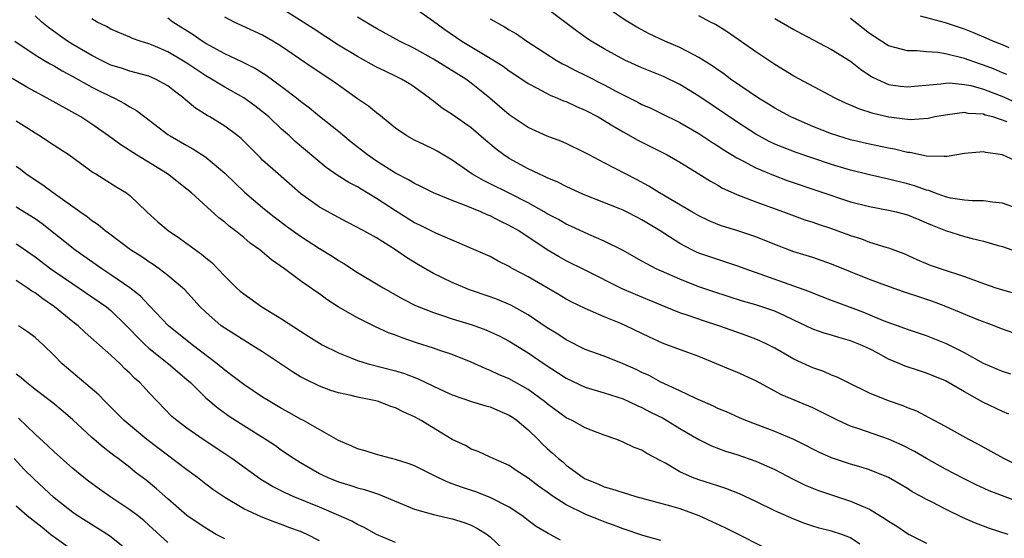
# Model space of a CAD drawing. Units: inches. Extents: x 2547000 to 2550000, y 1551000 to 1554000.
# Drawn here: x 2547357 to 2547461, y 1552623 to 1552677 of the extents above; entities that cross this region are included whole.
import ezdxf

# ---------------------------------------------------------------- set-up
doc = ezdxf.new("R2010")
doc.units = ezdxf.units.IN
doc.header["$MEASUREMENT"] = 0
doc.layers.add('LD25471551_2ft', color=33, linetype='Continuous')

msp = doc.modelspace()

# ---------------------------------------------------------------- linework, layer by layer
at = {"layer": 'LD25471551_2ft'}
for points, elevation in [([(2547461.89, 1552639.89), (2547461, 1552640.16), (2547459, 1552641.03), (2547457, 1552642.14), (2547455.1, 1552643.1), (2547453, 1552643.93), (2547451, 1552644.6), (2547450.72, 1552644.72), (2547448.48, 1552645.51), (2547446.38, 1552646.38), (2547443.47, 1552647.47), (2547443, 1552647.66), (2547441, 1552648.42), (2547440.6, 1552648.6), (2547433.88, 1552651), (2547433, 1552651.33), (2547431.75, 1552651.75), (2547431, 1552651.97), (2547429, 1552652.66), (2547428.76, 1552652.76), (2547428.27, 1552653), (2547427, 1552653.65), (2547424.92, 1552655), (2547423, 1552656.16), (2547422.44, 1552656.44), (2547421.38, 1552657), (2547421, 1552657.19), (2547420.68, 1552657.32), (2547417, 1552658.76), (2547416.44, 1552659), (2547415, 1552659.66), (2547414.12, 1552660.12), (2547413, 1552660.59), (2547412.73, 1552660.73), (2547412.11, 1552661), (2547411, 1552661.53), (2547409, 1552662.64), (2547408.44, 1552663), (2547407.61, 1552663.61), (2547406.52, 1552664.52), (2547405, 1552665.85), (2547403, 1552667.28), (2547401.94, 1552667.94), (2547401, 1552668.68), (2547400.81, 1552668.81), (2547400.59, 1552669), (2547399, 1552670.14), (2547398.49, 1552670.49), (2547397.64, 1552671), (2547397, 1552671.32), (2547395.85, 1552671.85), (2547395, 1552672.26), (2547393, 1552673.36), (2547391, 1552674.58), (2547388.33, 1552676.33), (2547387, 1552677.18), (2547385, 1552678.43)], 7704), ([(2547399, 1552678.49), (2547401, 1552677.1), (2547402.22, 1552676.22), (2547404, 1552675), (2547407, 1552673.2), (2547408.36, 1552672.36), (2547409, 1552671.88), (2547410.33, 1552671), (2547411, 1552670.53), (2547411.96, 1552670.04), (2547413.3, 1552669.3), (2547414.09, 1552669), (2547414.72, 1552668.72), (2547415, 1552668.63), (2547416.1, 1552668.1), (2547417, 1552667.73), (2547418.37, 1552667), (2547419.92, 1552666.08), (2547421, 1552665.42), (2547422.56, 1552664.56), (2547425.65, 1552663), (2547427, 1552662.23), (2547429, 1552661), (2547430.22, 1552660.22), (2547431, 1552659.8), (2547431.5, 1552659.5), (2547433, 1552658.83), (2547435, 1552658.05), (2547437.93, 1552657), (2547440.17, 1552656.17), (2547441, 1552655.91), (2547441.67, 1552655.67), (2547443, 1552655.24), (2547445, 1552654.51), (2547446.15, 1552654.15), (2547447, 1552653.82), (2547448.71, 1552653.29), (2547449, 1552653.21), (2547450.61, 1552652.61), (2547451.99, 1552651.99), (2547453.4, 1552651.4), (2547454.55, 1552651), (2547457, 1552650.19), (2547459, 1552649.45), (2547460.3, 1552649), (2547461, 1552648.78), (2547462.39, 1552648.39)], 7700), ([(2547463, 1552657.23), (2547461, 1552657.92), (2547459.97, 1552658.03), (2547459, 1552658.17), (2547457.84, 1552658.16), (2547457, 1552658.24), (2547455.54, 1552658.46), (2547455, 1552658.59), (2547453.83, 1552659), (2547453.24, 1552659.24), (2547453, 1552659.28), (2547451.75, 1552659.75), (2547451, 1552659.96), (2547449, 1552660.46), (2547447, 1552660.89), (2547445, 1552661.39), (2547443, 1552662), (2547441, 1552662.65), (2547439.25, 1552663.25), (2547437.81, 1552663.81), (2547437, 1552664.15), (2547436.42, 1552664.42), (2547435, 1552665.19), (2547433, 1552666.5), (2547429, 1552669.2), (2547427, 1552670.44), (2547425.26, 1552671.26), (2547423, 1552672.18), (2547421.2, 1552673), (2547419, 1552674.19), (2547417.64, 1552675), (2547417.25, 1552675.25), (2547416.08, 1552676.08), (2547413, 1552678.39)], 7696), ([(2547462.38, 1552662.38), (2547461, 1552663), (2547459.26, 1552663.26), (2547459, 1552663.34), (2547457, 1552663.16), (2547455.18, 1552662.82), (2547455, 1552662.82), (2547454.85, 1552662.85), (2547453, 1552662.88), (2547451.25, 1552663.25), (2547451, 1552663.27), (2547449.61, 1552663.61), (2547449, 1552663.71), (2547447, 1552664.14), (2547445, 1552664.61), (2547443.64, 1552665), (2547443, 1552665.21), (2547441, 1552666), (2547439, 1552666.86), (2547438.7, 1552667), (2547437, 1552667.92), (2547436.34, 1552668.34), (2547435.27, 1552669), (2547432.34, 1552671), (2547431.58, 1552671.58), (2547431, 1552671.96), (2547430.4, 1552672.4), (2547429, 1552673.28), (2547428.45, 1552673.55), (2547427, 1552674.31), (2547425.41, 1552675), (2547423.77, 1552675.77), (2547422.47, 1552676.47), (2547421.21, 1552677.21), (2547419, 1552678.71)], 7694), ([(2547461.61, 1552623), (2547459.63, 1552623.63), (2547459, 1552623.86), (2547458.18, 1552624.18), (2547456.8, 1552624.8), (2547455, 1552625.66), (2547453.61, 1552626.39), (2547453, 1552626.69), (2547452.45, 1552627), (2547451.5, 1552627.5), (2547451, 1552627.83), (2547449, 1552629.01), (2547447, 1552629.82), (2547446.11, 1552630.11), (2547445, 1552630.42), (2547443, 1552631.06), (2547441.66, 1552631.66), (2547441, 1552631.99), (2547440.35, 1552632.35), (2547439, 1552633), (2547437, 1552633.84), (2547433.94, 1552635), (2547433.28, 1552635.28), (2547431.91, 1552635.91), (2547431, 1552636.29), (2547430.53, 1552636.53), (2547429.4, 1552637), (2547428.68, 1552637.32), (2547427, 1552638.13), (2547425, 1552639.06), (2547423.74, 1552639.74), (2547423, 1552640.07), (2547422.38, 1552640.38), (2547421, 1552641), (2547419, 1552641.78), (2547417, 1552642.51), (2547415, 1552643.51), (2547414.11, 1552644.11), (2547413, 1552644.79), (2547411, 1552646.15), (2547409.17, 1552647.17), (2547407.75, 1552647.75), (2547407, 1552648.04), (2547404.8, 1552648.8), (2547404.31, 1552649), (2547403, 1552649.55), (2547401, 1552650.52), (2547399.43, 1552651.43), (2547398.18, 1552652.18), (2547397.02, 1552653), (2547395, 1552654.26), (2547393.67, 1552655), (2547393.23, 1552655.23), (2547393, 1552655.37), (2547391.91, 1552655.91), (2547391, 1552656.4), (2547389, 1552657.51), (2547387, 1552658.92), (2547384.62, 1552661), (2547383, 1552662.46), (2547382.72, 1552662.72), (2547380.72, 1552664.72), (2547380.38, 1552665), (2547379, 1552666.05), (2547377.42, 1552667), (2547377.15, 1552667.15), (2547375.92, 1552667.92), (2547374.84, 1552668.84), (2547374.68, 1552669), (2547373.71, 1552669.71), (2547373, 1552670.29), (2547371.71, 1552671), (2547371, 1552671.29), (2547369.67, 1552671.67), (2547369, 1552671.83), (2547368.13, 1552672.13), (2547367, 1552672.48), (2547365.95, 1552673), (2547365, 1552673.49), (2547363, 1552674.65), (2547362.43, 1552675), (2547361.58, 1552675.58), (2547360.42, 1552676.42), (2547359.73, 1552677), (2547359, 1552677.67)], 7712), ([(2547463, 1552626.34), (2547459.61, 1552627.61), (2547458.23, 1552628.23), (2547456.89, 1552628.89), (2547455, 1552629.89), (2547453, 1552631), (2547451.75, 1552631.75), (2547450.42, 1552632.42), (2547449, 1552633.05), (2547445.87, 1552634.13), (2547445, 1552634.41), (2547443.69, 1552635), (2547441, 1552636.35), (2547437.72, 1552637.72), (2547437, 1552638.09), (2547435, 1552639.18), (2547433, 1552640.11), (2547432.36, 1552640.36), (2547430.84, 1552641), (2547429, 1552641.75), (2547427.83, 1552642.17), (2547425.63, 1552643), (2547425.16, 1552643.16), (2547423.8, 1552643.8), (2547423, 1552644.19), (2547421.29, 1552645), (2547420.78, 1552645.22), (2547419, 1552645.94), (2547417, 1552646.8), (2547415.52, 1552647.52), (2547415, 1552647.79), (2547414.25, 1552648.25), (2547411, 1552650.14), (2547409.38, 1552651), (2547409.14, 1552651.14), (2547409, 1552651.23), (2547407.82, 1552651.82), (2547407, 1552652.28), (2547406.51, 1552652.51), (2547401.26, 1552654.74), (2547399.59, 1552655.59), (2547399, 1552655.86), (2547397, 1552657.1), (2547395, 1552658.41), (2547393.38, 1552659.38), (2547393, 1552659.63), (2547392.1, 1552660.1), (2547390.87, 1552660.87), (2547389.68, 1552661.68), (2547386.43, 1552664.43), (2547385.82, 1552665), (2547385, 1552665.71), (2547383.64, 1552667), (2547383.3, 1552667.3), (2547382.18, 1552668.18), (2547381.02, 1552669.02), (2547379, 1552670.14), (2547377.6, 1552671), (2547377, 1552671.34), (2547375, 1552672.68), (2547374.48, 1552673), (2547373, 1552673.86), (2547371.47, 1552674.53), (2547371, 1552674.72), (2547370.08, 1552675), (2547369.28, 1552675.28), (2547369, 1552675.42), (2547367, 1552676.25), (2547366.53, 1552676.53), (2547365.56, 1552677), (2547365, 1552677.34)], 7710), ([(2547463, 1552630.09), (2547461.17, 1552631), (2547458.49, 1552632.49), (2547457.47, 1552633), (2547455, 1552634.37), (2547453.29, 1552635.29), (2547451.98, 1552635.98), (2547451, 1552636.35), (2547450.55, 1552636.55), (2547449, 1552637.09), (2547447, 1552637.9), (2547444.71, 1552639), (2547443.57, 1552639.57), (2547443, 1552639.78), (2547442.17, 1552640.17), (2547441, 1552640.57), (2547440.7, 1552640.7), (2547439, 1552641.48), (2547437, 1552642.63), (2547436.29, 1552643), (2547435.41, 1552643.41), (2547435, 1552643.58), (2547433.97, 1552643.97), (2547433, 1552644.31), (2547431.09, 1552645), (2547429.5, 1552645.5), (2547427.96, 1552646.04), (2547427, 1552646.35), (2547425.46, 1552647), (2547422.3, 1552648.3), (2547420.9, 1552648.9), (2547417, 1552650.84), (2547415, 1552651.85), (2547414.26, 1552652.26), (2547413, 1552653.01), (2547410, 1552655), (2547409, 1552655.58), (2547408.03, 1552656.03), (2547407, 1552656.57), (2547406.68, 1552656.68), (2547406, 1552657), (2547404.29, 1552657.71), (2547403, 1552658.19), (2547401.01, 1552659.01), (2547399.68, 1552659.68), (2547399, 1552659.99), (2547398.37, 1552660.37), (2547397, 1552661.08), (2547395, 1552662.36), (2547394.06, 1552663), (2547392.35, 1552664.35), (2547391, 1552665.46), (2547389, 1552667.05), (2547387.93, 1552667.93), (2547387, 1552668.64), (2547386.56, 1552669), (2547385, 1552670.19), (2547383.37, 1552671.37), (2547382.14, 1552672.14), (2547381, 1552672.7), (2547380.8, 1552672.8), (2547379, 1552673.66), (2547377, 1552674.76), (2547376.62, 1552675), (2547375.66, 1552675.66), (2547373.54, 1552677), (2547373, 1552677.4)], 7708), ([(2547461.67, 1552635.67), (2547461, 1552635.95), (2547458.95, 1552636.95), (2547457, 1552638.03), (2547455, 1552639.19), (2547453, 1552640.01), (2547452.25, 1552640.25), (2547450.75, 1552640.75), (2547450.2, 1552641), (2547449, 1552641.49), (2547447.94, 1552642.06), (2547447, 1552642.55), (2547446.05, 1552643), (2547445, 1552643.42), (2547443.75, 1552643.75), (2547443, 1552643.99), (2547442.21, 1552644.21), (2547441, 1552644.64), (2547440.26, 1552645), (2547439, 1552645.59), (2547438.06, 1552646.06), (2547437, 1552646.52), (2547435.62, 1552647), (2547435, 1552647.2), (2547433.6, 1552647.6), (2547430.57, 1552648.57), (2547429, 1552649.11), (2547427, 1552649.9), (2547424.5, 1552651), (2547423.51, 1552651.51), (2547423, 1552651.82), (2547420.95, 1552652.95), (2547419, 1552653.91), (2547417.4, 1552654.6), (2547415.5, 1552655.5), (2547415, 1552655.72), (2547414.18, 1552656.18), (2547413, 1552656.8), (2547412.67, 1552657), (2547411, 1552657.94), (2547409, 1552658.96), (2547407, 1552659.96), (2547406.29, 1552660.29), (2547405.05, 1552661), (2547403, 1552662.45), (2547401.4, 1552663.4), (2547401, 1552663.62), (2547400.05, 1552664.05), (2547399, 1552664.56), (2547398.21, 1552665), (2547397, 1552665.83), (2547395.26, 1552667.26), (2547395, 1552667.44), (2547394.15, 1552668.15), (2547393, 1552668.93), (2547391, 1552670.34), (2547390.09, 1552671), (2547388.23, 1552672.23), (2547385, 1552674.43), (2547384.07, 1552675), (2547383, 1552675.61), (2547379.99, 1552677), (2547379, 1552677.53)], 7706), ([(2547462.2, 1552644.2), (2547461, 1552644.64), (2547460.75, 1552644.75), (2547460.12, 1552645), (2547458.35, 1552645.65), (2547455.03, 1552647.03), (2547453.58, 1552647.58), (2547452.07, 1552648.07), (2547451, 1552648.44), (2547450.57, 1552648.57), (2547449.09, 1552649.09), (2547447, 1552649.86), (2547443, 1552651.5), (2547441, 1552652.18), (2547439, 1552652.8), (2547437, 1552653.56), (2547435, 1552654.36), (2547433, 1552655.02), (2547431.5, 1552655.5), (2547431, 1552655.68), (2547430.07, 1552656.07), (2547429, 1552656.58), (2547428.26, 1552657), (2547424.86, 1552659), (2547423.72, 1552659.72), (2547422.42, 1552660.42), (2547419, 1552662.17), (2547417.42, 1552663), (2547417, 1552663.24), (2547415, 1552664.22), (2547414.45, 1552664.45), (2547413, 1552664.99), (2547411, 1552665.89), (2547409, 1552667.22), (2547406.95, 1552669), (2547405.88, 1552669.88), (2547405, 1552670.57), (2547404.42, 1552671), (2547401, 1552673.11), (2547399, 1552674.22), (2547397.44, 1552675), (2547395, 1552676.32), (2547394.57, 1552676.57), (2547393, 1552677.52)], 7702), ([(2547407, 1552677.34), (2547408.51, 1552676.51), (2547409, 1552676.19), (2547409.75, 1552675.75), (2547410.86, 1552675), (2547413.96, 1552673), (2547414.61, 1552672.61), (2547415, 1552672.42), (2547415.92, 1552671.92), (2547417, 1552671.4), (2547419, 1552670.39), (2547420.32, 1552669.68), (2547422.56, 1552668.56), (2547423, 1552668.32), (2547423.92, 1552667.92), (2547425, 1552667.41), (2547427, 1552666.43), (2547429, 1552665.26), (2547430.35, 1552664.35), (2547431, 1552663.95), (2547431.56, 1552663.56), (2547433, 1552662.68), (2547433.63, 1552662.38), (2547435, 1552661.64), (2547436.86, 1552660.86), (2547438.32, 1552660.32), (2547445, 1552658.07), (2547447, 1552657.55), (2547449, 1552657.18), (2547449.79, 1552657), (2547451, 1552656.68), (2547452.18, 1552656.18), (2547453, 1552655.85), (2547453.59, 1552655.59), (2547455, 1552655.03), (2547457, 1552654.41), (2547457.82, 1552654.18), (2547459, 1552653.93), (2547460.55, 1552653.45), (2547461, 1552653.34), (2547463, 1552652.66)], 7698), ([(2547461.5, 1552666.5), (2547459.98, 1552667), (2547459.2, 1552667.2), (2547459, 1552667.29), (2547457.38, 1552667.38), (2547457, 1552667.46), (2547455.22, 1552667.22), (2547455, 1552667.21), (2547453.89, 1552667), (2547453.16, 1552666.84), (2547451.29, 1552666.71), (2547451, 1552666.73), (2547449.02, 1552666.98), (2547447.37, 1552667.37), (2547445.85, 1552667.85), (2547445, 1552668.25), (2547444.47, 1552668.47), (2547443.38, 1552669), (2547439, 1552671.31), (2547437, 1552672.55), (2547435, 1552673.88), (2547431.97, 1552675.97), (2547430.75, 1552676.75), (2547430.22, 1552677), (2547429, 1552677.66)], 7692), ([(2547437, 1552677.39), (2547439, 1552676.23), (2547439.8, 1552675.8), (2547443, 1552674.13), (2547445, 1552672.87), (2547446.03, 1552672.03), (2547447.25, 1552671.25), (2547447.75, 1552671), (2547449, 1552670.44), (2547450.26, 1552670.26), (2547451, 1552670.18), (2547451.74, 1552670.26), (2547454.5, 1552670.5), (2547455, 1552670.58), (2547455.41, 1552670.59), (2547457, 1552670.44), (2547457.69, 1552670.31), (2547459, 1552669.95), (2547461.12, 1552669.12), (2547462.49, 1552668.49)], 7690), ([(2547461.47, 1552671.47), (2547461, 1552671.64), (2547460.07, 1552672.07), (2547459, 1552672.48), (2547458.6, 1552672.6), (2547457, 1552673.15), (2547455, 1552673.65), (2547454.2, 1552673.8), (2547453, 1552673.88), (2547452.01, 1552673.99), (2547451, 1552673.98), (2547449.66, 1552674.34), (2547449, 1552674.5), (2547447.47, 1552675.47), (2547447, 1552675.8), (2547445, 1552677.39)], 7688), ([(2547461.72, 1552674.28), (2547461, 1552674.6), (2547460.01, 1552675), (2547459.31, 1552675.31), (2547457.9, 1552675.9), (2547457, 1552676.24), (2547455, 1552676.92), (2547452.37, 1552677.63)], 7686), ([(2547356.85, 1552675), (2547359, 1552673.56), (2547359.91, 1552673), (2547360.59, 1552672.59), (2547361, 1552672.38), (2547361.86, 1552671.86), (2547363, 1552671.27), (2547365, 1552670.15), (2547365.76, 1552669.76), (2547367, 1552669.16), (2547367.37, 1552669), (2547368.44, 1552668.44), (2547369, 1552668.07), (2547369.7, 1552667.7), (2547370.58, 1552667), (2547373, 1552665.16), (2547373.23, 1552665), (2547375, 1552663.98), (2547375.64, 1552663.64), (2547377, 1552662.77), (2547379, 1552661.09), (2547380.05, 1552660.05), (2547381.08, 1552659.08), (2547383, 1552657.46), (2547383.56, 1552657), (2547384.37, 1552656.37), (2547385.51, 1552655.51), (2547387, 1552654.44), (2547389, 1552653.13), (2547390.32, 1552652.32), (2547391, 1552651.86), (2547391.56, 1552651.56), (2547393, 1552650.62), (2547395, 1552649.43), (2547395.7, 1552649), (2547397.8, 1552647.8), (2547399.13, 1552647.13), (2547401, 1552646.41), (2547401.87, 1552646.13), (2547403, 1552645.74), (2547405.08, 1552645.08), (2547406.55, 1552644.55), (2547407, 1552644.37), (2547407.93, 1552643.93), (2547409, 1552643.37), (2547411, 1552642.13), (2547412.68, 1552641), (2547415, 1552639.48), (2547417, 1552638.54), (2547419, 1552637.94), (2547421, 1552637.28), (2547421.63, 1552637), (2547422.55, 1552636.55), (2547423, 1552636.38), (2547423.9, 1552635.9), (2547425.24, 1552635.24), (2547427, 1552634.16), (2547429, 1552633), (2547430.34, 1552632.34), (2547431.79, 1552631.79), (2547433, 1552631.41), (2547435, 1552630.71), (2547437, 1552629.83), (2547438.87, 1552628.87), (2547440.2, 1552628.2), (2547441.63, 1552627.63), (2547443, 1552627.17), (2547445, 1552626.52), (2547445.89, 1552626.11), (2547447, 1552625.66), (2547448.65, 1552624.65), (2547449, 1552624.39), (2547449.87, 1552623.87), (2547451, 1552623.1), (2547451.17, 1552623), (2547453, 1552622.07)], 7714), ([(2547445.97, 1552621.97), (2547445, 1552622.64), (2547444.09, 1552623), (2547443, 1552623.35), (2547441.67, 1552623.67), (2547441, 1552623.87), (2547440.16, 1552624.16), (2547439, 1552624.6), (2547437, 1552625.5), (2547435, 1552626.48), (2547433.28, 1552627.28), (2547431.84, 1552627.85), (2547431, 1552628.11), (2547430.34, 1552628.34), (2547429, 1552628.76), (2547428.34, 1552629), (2547427, 1552629.61), (2547425.49, 1552630.51), (2547425, 1552630.77), (2547423.52, 1552631.52), (2547423, 1552631.87), (2547422.18, 1552632.18), (2547421, 1552632.74), (2547420.35, 1552633), (2547419, 1552633.46), (2547418.27, 1552633.73), (2547417, 1552634.25), (2547415.62, 1552635), (2547415, 1552635.3), (2547413, 1552636.77), (2547412.73, 1552637), (2547411, 1552638.27), (2547409, 1552639.39), (2547407.86, 1552639.86), (2547407, 1552640.28), (2547406.48, 1552640.48), (2547405, 1552641.15), (2547403, 1552641.95), (2547401.57, 1552642.43), (2547401, 1552642.63), (2547399.21, 1552643.21), (2547397.71, 1552643.71), (2547397, 1552644), (2547396.26, 1552644.26), (2547394.9, 1552644.9), (2547393, 1552645.84), (2547390.98, 1552646.98), (2547389.76, 1552647.76), (2547389, 1552648.35), (2547388.61, 1552648.61), (2547387, 1552649.74), (2547385.29, 1552651), (2547383.93, 1552651.93), (2547382.7, 1552653), (2547381.7, 1552653.7), (2547381, 1552654.31), (2547380.14, 1552655), (2547379.48, 1552655.48), (2547379, 1552655.91), (2547378.37, 1552656.37), (2547375.48, 1552659), (2547375, 1552659.4), (2547372.98, 1552661), (2547369.7, 1552663), (2547368.05, 1552664.05), (2547366.75, 1552665), (2547365, 1552666.24), (2547363.82, 1552667), (2547360.26, 1552669), (2547358.15, 1552670.15), (2547355.62, 1552671.62)], 7716), ([(2547357, 1552666.6), (2547358.12, 1552665.88), (2547359, 1552665.32), (2547359.54, 1552665), (2547360.43, 1552664.43), (2547362.6, 1552663), (2547365.14, 1552661.14), (2547365.41, 1552661), (2547367.61, 1552659.61), (2547368.63, 1552659), (2547369, 1552658.72), (2547370.78, 1552657), (2547371.94, 1552655.94), (2547373.02, 1552655.02), (2547374.22, 1552654.22), (2547375, 1552653.68), (2547376.55, 1552652.55), (2547377, 1552652.16), (2547377.65, 1552651.65), (2547378.29, 1552651), (2547379, 1552650.23), (2547380.24, 1552649), (2547380.64, 1552648.64), (2547381, 1552648.35), (2547382.92, 1552647), (2547385, 1552645.74), (2547387, 1552644.43), (2547387.88, 1552643.88), (2547389, 1552643.17), (2547389.29, 1552643), (2547391, 1552642.14), (2547392.41, 1552641.59), (2547393, 1552641.35), (2547394.14, 1552641), (2547397, 1552640.25), (2547397.95, 1552639.95), (2547399.4, 1552639.4), (2547401.67, 1552638.33), (2547403, 1552637.73), (2547405.02, 1552637.02), (2547406.55, 1552636.55), (2547407, 1552636.44), (2547408, 1552636), (2547409, 1552635.58), (2547409.35, 1552635.35), (2547409.83, 1552635), (2547411, 1552634.01), (2547412.05, 1552633), (2547412.52, 1552632.52), (2547413, 1552632.07), (2547413.58, 1552631.58), (2547414.21, 1552631), (2547414.64, 1552630.64), (2547415, 1552630.32), (2547416.79, 1552629), (2547417, 1552628.87), (2547418.33, 1552628.33), (2547419, 1552628.03), (2547419.8, 1552627.8), (2547421, 1552627.41), (2547422.34, 1552627), (2547425.99, 1552626.01), (2547427, 1552625.72), (2547429, 1552625.01), (2547430.38, 1552624.38), (2547431.73, 1552623.73), (2547437.05, 1552621.05)], 7718), ([(2547425, 1552622.36), (2547423.1, 1552622.9), (2547421, 1552623.58), (2547419.99, 1552623.99), (2547419, 1552624.34), (2547417, 1552625.14), (2547415, 1552626.12), (2547413.64, 1552627), (2547413, 1552627.47), (2547412.09, 1552628.09), (2547411, 1552628.93), (2547409.74, 1552629.74), (2547409, 1552630.27), (2547407.31, 1552631), (2547407, 1552631.16), (2547405.74, 1552631.74), (2547405, 1552632), (2547404.38, 1552632.38), (2547403, 1552633.01), (2547399.73, 1552635), (2547399, 1552635.41), (2547397.88, 1552635.88), (2547397, 1552636.35), (2547396.5, 1552636.5), (2547395.22, 1552637), (2547394.92, 1552637.08), (2547393, 1552637.47), (2547392.35, 1552637.65), (2547391, 1552637.94), (2547390.19, 1552638.19), (2547389, 1552638.64), (2547387.4, 1552639.4), (2547387, 1552639.63), (2547386.14, 1552640.14), (2547383, 1552642.25), (2547381.8, 1552643), (2547381, 1552643.47), (2547380.08, 1552644.08), (2547379, 1552644.74), (2547378.64, 1552645), (2547377, 1552646.44), (2547376.42, 1552647), (2547374.78, 1552648.78), (2547374.55, 1552649), (2547373, 1552650.31), (2547372.1, 1552651), (2547371.45, 1552651.45), (2547371, 1552651.72), (2547370.25, 1552652.25), (2547369.06, 1552653), (2547366.74, 1552654.74), (2547366.38, 1552655), (2547365.64, 1552655.64), (2547365, 1552656.06), (2547364.48, 1552656.48), (2547363.71, 1552657), (2547360.9, 1552659), (2547359.82, 1552659.82), (2547359, 1552660.33), (2547358.03, 1552661), (2547357.46, 1552661.46), (2547357, 1552661.78)], 7720), ([(2547414.39, 1552622.39), (2547413.3, 1552623), (2547413.1, 1552623.1), (2547411.85, 1552623.85), (2547411, 1552624.48), (2547410.33, 1552625), (2547409, 1552625.86), (2547407, 1552626.9), (2547405.49, 1552627.49), (2547403.97, 1552627.97), (2547403, 1552628.35), (2547402.51, 1552628.51), (2547401.46, 1552629), (2547399, 1552630.23), (2547398.46, 1552630.46), (2547397, 1552630.91), (2547396.58, 1552631), (2547395, 1552631.41), (2547393.81, 1552631.81), (2547393, 1552632.04), (2547392.35, 1552632.35), (2547391, 1552632.92), (2547387.3, 1552635), (2547387, 1552635.16), (2547385.83, 1552635.83), (2547385, 1552636.28), (2547383.77, 1552637), (2547383, 1552637.48), (2547381, 1552638.8), (2547379.76, 1552639.76), (2547379, 1552640.32), (2547378.21, 1552641), (2547375.57, 1552643), (2547373.07, 1552645), (2547371.08, 1552647.08), (2547371, 1552647.15), (2547370.11, 1552648.11), (2547368.98, 1552649), (2547367, 1552650.38), (2547366.05, 1552651), (2547363.19, 1552653), (2547359.74, 1552655.74), (2547359, 1552656.26), (2547357, 1552657.5)], 7722), ([(2547357, 1552653.64), (2547357.39, 1552653.39), (2547359, 1552652.27), (2547360.67, 1552651), (2547361, 1552650.76), (2547363, 1552649.4), (2547365, 1552648.06), (2547366.52, 1552647), (2547367, 1552646.61), (2547368.65, 1552645), (2547369, 1552644.65), (2547369.79, 1552643.79), (2547370.61, 1552643), (2547371, 1552642.64), (2547373.08, 1552641), (2547375, 1552639.35), (2547375.4, 1552639), (2547377, 1552637.41), (2547378.3, 1552636.3), (2547379.47, 1552635.47), (2547381, 1552634.47), (2547383.38, 1552633), (2547384.36, 1552632.36), (2547385, 1552631.9), (2547386.34, 1552631), (2547387, 1552630.58), (2547389, 1552629.42), (2547389.27, 1552629.27), (2547389.88, 1552629), (2547391, 1552628.56), (2547392.19, 1552628.19), (2547393, 1552627.92), (2547393.73, 1552627.73), (2547395, 1552627.3), (2547395.23, 1552627.23), (2547399, 1552625.68), (2547401, 1552625.1), (2547403, 1552624.63), (2547404.25, 1552624.25), (2547405, 1552623.97), (2547405.64, 1552623.64), (2547406.69, 1552623), (2547407, 1552622.75), (2547408.94, 1552620.94)], 7724), ([(2547397, 1552622.17), (2547395, 1552623), (2547393.72, 1552623.72), (2547393, 1552624.04), (2547392.39, 1552624.39), (2547391.04, 1552625), (2547389, 1552625.86), (2547386.23, 1552627), (2547385.39, 1552627.39), (2547384.05, 1552628.05), (2547382.8, 1552628.8), (2547379.74, 1552631), (2547379, 1552631.51), (2547376.74, 1552633), (2547375, 1552634.21), (2547373.95, 1552635), (2547373.44, 1552635.44), (2547371.91, 1552637), (2547371, 1552637.96), (2547370.04, 1552639), (2547369.48, 1552639.48), (2547369, 1552639.99), (2547368.47, 1552640.47), (2547367.96, 1552641), (2547367, 1552641.89), (2547364.28, 1552644.28), (2547363.53, 1552645), (2547363, 1552645.41), (2547361.05, 1552647), (2547359.83, 1552647.83), (2547359, 1552648.45), (2547358.65, 1552648.65), (2547358.16, 1552649), (2547357, 1552649.75)], 7726), ([(2547389, 1552622.32), (2547387.69, 1552623), (2547387, 1552623.31), (2547385.75, 1552623.75), (2547385, 1552624.06), (2547384.28, 1552624.28), (2547382.85, 1552624.85), (2547381, 1552625.7), (2547379, 1552626.88), (2547377.75, 1552627.75), (2547377, 1552628.31), (2547376.12, 1552629), (2547375, 1552629.8), (2547370.77, 1552633), (2547368.39, 1552635), (2547367.71, 1552635.71), (2547366.39, 1552637), (2547365.72, 1552637.72), (2547361.85, 1552641), (2547361, 1552641.86), (2547359.84, 1552643), (2547359, 1552643.77), (2547358.3, 1552644.3), (2547357.27, 1552645)], 7728), ([(2547379, 1552622.53), (2547378.11, 1552623), (2547377, 1552623.66), (2547376.19, 1552624.19), (2547375, 1552625), (2547373, 1552626.74), (2547371.81, 1552627.81), (2547370.71, 1552628.71), (2547369.57, 1552629.57), (2547369, 1552630.05), (2547367.75, 1552631), (2547367.31, 1552631.31), (2547367, 1552631.57), (2547366.19, 1552632.19), (2547365, 1552633.23), (2547363, 1552635.08), (2547361.96, 1552635.96), (2547360.86, 1552636.86), (2547359, 1552638.28), (2547358.61, 1552638.61), (2547358.1, 1552639), (2547357.52, 1552639.52), (2547357, 1552639.9)], 7730), ([(2547373, 1552622.16), (2547371, 1552623.99), (2547370.46, 1552624.46), (2547369.8, 1552625), (2547369, 1552625.61), (2547366.89, 1552627), (2547365.78, 1552627.78), (2547364.63, 1552628.63), (2547364.15, 1552629), (2547363, 1552629.95), (2547361, 1552631.71), (2547360.34, 1552632.34), (2547359, 1552633.56), (2547357.24, 1552635.24)], 7732), ([(2547369, 1552621.15), (2547366.86, 1552622.86), (2547363.44, 1552625), (2547363, 1552625.3), (2547361, 1552626.86), (2547358.86, 1552628.86), (2547357.86, 1552629.86), (2547356.79, 1552631)], 7734), ([(2547357, 1552626.03), (2547358.16, 1552625), (2547359.76, 1552623.76), (2547360.67, 1552623), (2547361, 1552622.75), (2547363, 1552621.34)], 7736)]:
    msp.add_lwpolyline(points, dxfattribs=dict(at, elevation=elevation))

doc.saveas('drawing.dxf')
